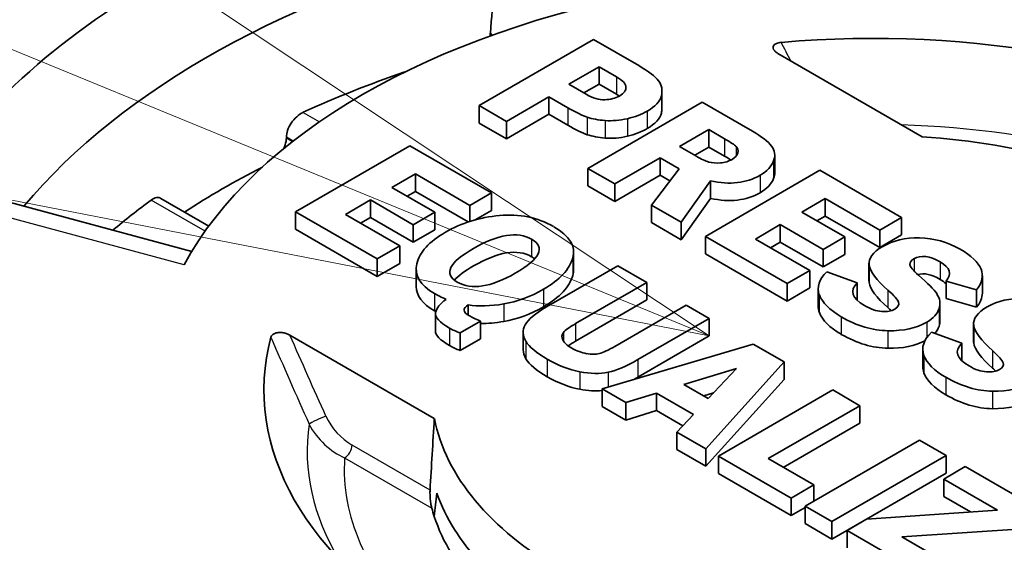
# Model space of a CAD drawing. Units: millimetres. Extents: x 65 to 4963, y 36 to 2284.
# Drawn here: x 1371 to 1382, y 691 to 697 of the extents above; entities that cross this region are included whole.
import ezdxf

# ---------------------------------------------------------------- set-up
doc = ezdxf.new("R2010")
doc.units = ezdxf.units.MM
doc.header["$LTSCALE"] = 4.5
for name, color, linetype, lineweight in [('Symbol (TK)', 100, 'Continuous', 18), ('Visible (ISO)', 7, 'Continuous', 35), ('Visible Narrow (ISO)', 7, 'Continuous', 25)]:
    doc.layers.add(name, color=color, linetype=linetype, lineweight=lineweight)

# ---------------------------------------------------------------- blocks, each defined once
blk = doc.blocks.new('バルーン5')
at = {"layer": 'Symbol (TK)', "color": 100}
for p, q in [((306.4227, 154.0513), (304.2999, 155.4634)), ((304.11, 155.0008), (306.4227, 154.0513)), ((303.9201, 154.5383), (306.4227, 154.0513))]:
    blk.add_line(p, q, dxfattribs=at)

msp = doc.modelspace()

# ---------------------------------------------------------------- linework, layer by layer
at = {"layer": 'Visible (ISO)'}
for p, q in [((1376.307, 696.821), (1376.325, 696.798)), ((1377.532, 696.747), (1376.174, 695.963)), ((1378.067, 696.438), (1377.532, 696.747)), ((1379.717, 696.583), (1381.43, 695.594)), ((1377.597, 696.424), (1377.237, 696.216)), ((1377.803, 696.305), (1377.597, 696.424)), ((1377.597, 696.424), (1377.597, 696.217)), ((1377.237, 696.216), (1377.444, 696.097)), ((1377.597, 696.217), (1377.417, 696.113)), ((1377.803, 696.098), (1377.597, 696.217)), ((1378.343, 696.138), (1378.343, 695.931)), ((1376.174, 695.963), (1376.497, 695.776)), ((1376.174, 695.963), (1376.174, 695.756)), ((1376.497, 695.776), (1377.002, 696.068)), ((1377.002, 696.068), (1377.225, 695.938)), ((1377.002, 696.068), (1377.002, 695.86)), ((1378.82, 696.003), (1377.462, 695.219)), ((1379.417, 695.659), (1378.82, 696.003)), ((1376.497, 695.569), (1377.002, 695.86)), ((1377.002, 695.86), (1377.225, 695.731)), ((1376.174, 695.756), (1376.497, 695.569)), ((1376.497, 695.776), (1376.497, 695.569)), ((1378.898, 695.679), (1378.552, 695.479)), ((1379.086, 695.57), (1378.898, 695.679)), ((1378.898, 695.679), (1378.898, 695.471)), ((1373.885, 695.587), (1373.885, 695.58)), ((1375.352, 695.488), (1373.994, 694.704)), ((1376.321, 694.928), (1375.352, 695.488)), ((1378.552, 695.479), (1378.747, 695.366)), ((1378.898, 695.471), (1378.732, 695.375)), ((1379.086, 695.363), (1378.898, 695.471)), ((1379.682, 695.377), (1379.682, 695.169)), ((1377.782, 695.034), (1378.321, 695.345)), ((1378.321, 695.345), (1378.548, 695.213)), ((1378.321, 695.345), (1378.321, 695.138)), ((1375.138, 694.991), (1375.416, 695.152)), ((1375.416, 695.152), (1375.416, 694.945)), ((1375.416, 695.152), (1376.063, 694.779)), ((1377.462, 695.219), (1377.782, 695.034)), ((1377.462, 695.219), (1377.462, 695.012)), ((1378.548, 695.213), (1378.219, 694.782)), ((1380.218, 695.196), (1378.86, 694.412)), ((1381.188, 694.636), (1380.218, 695.196)), ((1377.782, 694.827), (1378.321, 695.138)), ((1377.782, 695.034), (1377.782, 694.827)), ((1378.321, 695.138), (1378.438, 695.07)), ((1378.57, 694.579), (1378.92, 695.071)), ((1378.92, 695.071), (1378.92, 694.863)), ((1369.929, 694.995), (1372.762, 694.233)), ((1375.646, 694.698), (1375.138, 694.991)), ((1375.317, 694.888), (1375.416, 694.945)), ((1375.416, 694.945), (1376.044, 694.583)), ((1376.063, 694.779), (1376.321, 694.928)), ((1376.321, 694.928), (1376.321, 694.721)), ((1377.462, 695.012), (1377.782, 694.827)), ((1372.964, 694.534), (1372.394, 694.863)), ((1374.586, 694.673), (1374.882, 694.844)), ((1374.882, 694.844), (1374.882, 694.636)), ((1374.882, 694.844), (1375.39, 694.55)), ((1378.57, 694.372), (1378.92, 694.863)), ((1380.004, 694.7), (1380.282, 694.86)), ((1380.282, 694.86), (1380.282, 694.653)), ((1380.282, 694.86), (1380.929, 694.487)), ((1373.994, 694.704), (1373.994, 694.497)), ((1373.994, 694.704), (1374.964, 694.144)), ((1375.232, 694.299), (1374.586, 694.673)), ((1375.39, 694.55), (1375.646, 694.698)), ((1375.646, 694.698), (1375.646, 694.49)), ((1376.063, 694.779), (1376.063, 694.589)), ((1376.125, 694.607), (1376.321, 694.721)), ((1378.219, 694.782), (1378.57, 694.579)), ((1378.219, 694.782), (1378.219, 694.575)), ((1380.512, 694.406), (1380.004, 694.7)), ((1374.765, 694.569), (1374.882, 694.636)), ((1374.882, 694.636), (1375.39, 694.343)), ((1378.219, 694.575), (1378.57, 694.372)), ((1378.57, 694.579), (1378.57, 694.372)), ((1380.183, 694.596), (1380.282, 694.653)), ((1380.282, 694.653), (1380.929, 694.28)), ((1380.929, 694.487), (1381.188, 694.636)), ((1381.188, 694.636), (1381.188, 694.429)), ((1373.994, 694.497), (1374.964, 693.937)), ((1375.39, 694.55), (1375.39, 694.343)), ((1375.39, 694.343), (1375.646, 694.49)), ((1379.452, 694.381), (1379.748, 694.552)), ((1379.748, 694.552), (1379.748, 694.344)), ((1379.748, 694.552), (1380.256, 694.258)), ((1380.929, 694.487), (1380.929, 694.28)), ((1378.86, 694.412), (1378.86, 694.205)), ((1378.86, 694.412), (1379.83, 693.852)), ((1380.098, 694.007), (1379.452, 694.381)), ((1379.631, 694.277), (1379.748, 694.344)), ((1379.748, 694.344), (1380.256, 694.051)), ((1380.256, 694.258), (1380.512, 694.406)), ((1380.512, 694.406), (1380.512, 694.199)), ((1380.929, 694.28), (1381.188, 694.429)), ((1374.964, 694.144), (1375.232, 694.299)), ((1375.232, 694.299), (1375.232, 694.092)), ((1377.295, 694.225), (1377.295, 694.018)), ((1378.86, 694.205), (1379.83, 693.645)), ((1380.256, 694.258), (1380.256, 694.051)), ((1374.964, 694.144), (1374.964, 693.937)), ((1374.964, 693.937), (1375.232, 694.092)), ((1380.256, 694.051), (1380.512, 694.199)), ((1380.8, 694.093), (1380.8, 693.886)), ((1375.427, 694.025), (1375.427, 693.818)), ((1377.818, 694.064), (1376.972, 693.576)), ((1378.163, 693.865), (1377.818, 694.064)), ((1379.83, 693.852), (1380.098, 694.007)), ((1380.098, 694.007), (1380.098, 693.8)), ((1380.661, 693.86), (1380.3, 693.992)), ((1377.317, 693.377), (1378.163, 693.865)), ((1378.163, 693.865), (1378.163, 693.658)), ((1380.661, 693.86), (1380.661, 693.653)), ((1381.716, 693.882), (1381.716, 693.675)), ((1381.716, 693.882), (1382.077, 693.778)), ((1382.146, 693.946), (1382.146, 693.738)), ((1379.83, 693.852), (1379.83, 693.645)), ((1379.83, 693.645), (1380.098, 693.8)), ((1380.198, 693.792), (1380.198, 693.585)), ((1382.077, 693.778), (1382.077, 693.571)), ((1377.317, 693.169), (1378.163, 693.658)), ((1381.716, 693.675), (1382.077, 693.571)), ((1376.044, 693.599), (1376.044, 693.479)), ((1378.63, 693.596), (1377.784, 693.107)), ((1378.902, 693.438), (1378.63, 693.596)), ((1381.642, 693.619), (1381.642, 693.412)), ((1375.655, 693.497), (1375.655, 693.29)), ((1375.948, 693.267), (1376.189, 693.406)), ((1376.189, 693.406), (1376.189, 693.198)), ((1378.056, 692.95), (1378.902, 693.438)), ((1378.902, 693.438), (1378.902, 693.231)), ((1376.696, 693.275), (1376.696, 693.068)), ((1381.903, 693.144), (1381.542, 693.275)), ((1382.042, 693.377), (1382.042, 693.169)), ((1375.641, 692.251), (1373.928, 693.241)), ((1375.948, 693.267), (1375.948, 693.059)), ((1375.948, 693.059), (1376.189, 693.198)), ((1378.056, 692.743), (1378.902, 693.231)), ((1379.427, 693.135), (1377.634, 692.603)), ((1379.795, 692.923), (1379.427, 693.135)), ((1381.439, 693.075), (1381.439, 692.868)), ((1381.903, 693.144), (1381.903, 692.936)), ((1378.862, 691.893), (1379.795, 692.923)), ((1379.795, 692.923), (1379.795, 692.715)), ((1379.226, 692.846), (1378.604, 692.654)), ((1378.892, 692.488), (1379.226, 692.846)), ((1378.862, 691.686), (1379.795, 692.715)), ((1377.634, 692.603), (1377.913, 692.442)), ((1377.634, 692.603), (1377.634, 692.395)), ((1378.604, 692.654), (1378.892, 692.488)), ((1380.371, 692.59), (1379.013, 691.807)), ((1380.693, 692.404), (1380.371, 692.59)), ((1377.913, 692.442), (1378.277, 692.554)), ((1378.277, 692.554), (1378.716, 692.3)), ((1378.277, 692.554), (1378.277, 692.346)), ((1378.954, 692.555), (1378.839, 692.519)), ((1377.634, 692.395), (1377.913, 692.234)), ((1377.913, 692.442), (1377.913, 692.234)), ((1377.913, 692.234), (1378.277, 692.346)), ((1378.277, 692.346), (1378.591, 692.166)), ((1379.604, 691.776), (1380.693, 692.404)), ((1380.693, 692.404), (1380.693, 692.197)), ((1378.716, 692.3), (1378.52, 692.091)), ((1379.783, 691.672), (1380.693, 692.197)), ((1378.52, 692.091), (1378.862, 691.893)), ((1378.52, 692.091), (1378.52, 691.883)), ((1381.4, 691.996), (1380.042, 691.212)), ((1381.718, 691.813), (1381.4, 691.996)), ((1378.52, 691.883), (1378.862, 691.686)), ((1378.862, 691.893), (1378.862, 691.686)), ((1379.013, 691.807), (1379.013, 691.599)), ((1379.013, 691.807), (1379.875, 691.308)), ((1380.144, 691.464), (1379.604, 691.776)), ((1380.36, 691.029), (1381.718, 691.813)), ((1381.718, 691.813), (1381.718, 691.605)), ((1381.944, 691.682), (1381.688, 691.534)), ((1382.973, 691.088), (1381.944, 691.682)), ((1379.013, 691.599), (1379.875, 691.101)), ((1380.36, 690.821), (1381.718, 691.605)), ((1381.688, 691.534), (1381.688, 691.326)), ((1381.688, 691.534), (1382.326, 691.165)), ((1379.875, 691.308), (1380.144, 691.464)), ((1380.144, 691.464), (1380.144, 691.271)), ((1379.875, 691.308), (1379.875, 691.101)), ((1381.688, 691.326), (1382.006, 691.143)), ((1379.875, 691.101), (1380.042, 691.197)), ((1380.042, 691.212), (1380.042, 691.005)), ((1380.042, 691.212), (1380.36, 691.029)), ((1380.772, 691.057), (1380.541, 690.924)), ((1382.326, 691.165), (1380.772, 691.057)), ((1380.042, 691.005), (1380.36, 690.821)), ((1380.36, 691.029), (1380.36, 690.821)), ((1381.189, 690.85), (1382.739, 690.953)), ((1380.541, 690.924), (1380.541, 690.717)), ((1380.541, 690.924), (1381.637, 690.291)), ((1381.896, 690.441), (1381.189, 690.85))]:
    msp.add_line(p, q, dxfattribs=at)
for centre, major_axis, ratio, start_param, end_param in [((1380.852, 692.594), (-11.96, 0), 0.57735, 5.053704, 5.941871), ((1380.852, 691.972), (-11.185, 0), 0.57735, 5.121895, 5.835223), ((2004.996, -59.568), (277.457, -1457.203), 0.394073, 4.092579, 4.093436), ((1380.852, 692.594), (-8.574, 0), 0.57735, 5.015988, 5.979586), ((1380.845, 692.589), (-7.226, 0), 0.57735, 3.927027, 4.863477), ((1999.668, -53.16), (275.106, -1444.854), 0.394073, 4.093435, 4.09346), ((1380.853, 690.935), (10.922, 0), 0.57735, 2.10511, 2.23924), ((1352.031, 719.3), (-25.539, 23.476), 0.031091, 3.003279, 3.071741), ((1352.031, 719.092), (-25.539, 23.476), 0.031091, 3.003279, 3.071741), ((1379.301, 703.11), (1.743, 7.306), 0.31141, 3.18963, 3.297332), ((1379.301, 702.902), (1.743, 7.306), 0.31141, 3.18963, 3.297332), ((1380.845, 692.589), (5.236, 0), 0.57735, 0.785448, 1.458777), ((1375.926, 694.053), (3.315, 1.401), 0.135157, 6.183956, 6.339791), ((1381.336, 697.796), (2.515, 2.456), 0.213836, 3.258548, 3.397853), ((1375.512, 700.021), (-3.697, 4.673), 0.213124, 3.003336, 3.110328), ((1366.19, 698.861), (-13.486, 3.532), 0.127797, 3.013052, 3.128387), ((1380.853, 690.52), (-10.922, 0), 0.57735, 5.438599, 5.558368), ((1366.19, 698.654), (-13.486, 3.532), 0.127797, 3.013052, 3.128387), ((1380.853, 690.935), (10.922, 0), 0.57735, 2.473149, 2.54358), ((1334.299, 567.62), (42.571, 126.992), 0.086717, 6.265596, 6.32181), ((1358.839, 599.221), (22.776, 95.146), 0.099227, 6.25373, 6.305217), ((1645.473, 675.307), (-264.672, 18.796), 0.022673, 6.249663, 6.28818), ((-36.12, 647.893), (1418.266, 46.06), 0.011754, 6.272896, 6.302097), ((1426.676, 571.543), (-45.31, 122.619), 0.039377, 6.235824, 6.28993), ((1430.33, 677.364), (-49.523, 16.768), 0.046362, 0.023753, 0.110941), ((1426.676, 571.336), (-45.31, 122.619), 0.039377, 6.235824, 6.280195), ((1443.209, 695.031), (-62.601, -1.277), 0.039977, 6.240934, 6.34918), ((1645.473, 675.099), (-264.672, 18.796), 0.022673, 0.00161, 0.004994), ((1430.33, 677.156), (-49.523, 16.768), 0.046362, 0.023753, 0.110941), ((1362.079, 703.851), (-19.072, 10.247), 0.03142, 3.175495, 3.274751), ((-36.12, 647.685), (1418.266, 46.06), 0.011754, 6.272896, 6.282804), ((1413.746, 690.558), (-38.092, 2.934), 0.061947, 6.206018, 6.275331), ((1454.34, 702.705), (74.144, 8.924), 0.059652, 3.155963, 3.22098), ((1443.209, 694.823), (-62.601, -1.277), 0.039977, 6.240934, 6.24094), ((1365.974, 691.251), (15.666, 2.396), 0.107684, 6.230761, 6.333323), ((1396.426, 690.892), (-20.771, 2.613), 0.056734, 6.278914, 6.417149), ((1387.999, 707.305), (12.283, 13.56), 0.168942, 3.252345, 3.352156), ((1401.16, 697.139), (24.455, 3.847), 0.061357, 2.983585, 3.096785), ((1454.34, 702.497), (74.144, 8.924), 0.059652, 3.155963, 3.22098), ((1354.728, 800.881), (-26.316, 107.352), 0.05079, 3.09297, 3.12552), ((1362.079, 703.644), (-19.072, 10.247), 0.03142, 3.255282, 3.274751), ((1387.999, 707.097), (12.283, 13.56), 0.168942, 3.289978, 3.352156), ((1365.974, 691.044), (15.666, 2.396), 0.107684, 6.230761, 6.266718), ((1396.426, 690.685), (-20.771, 2.613), 0.056734, 0.007137, 0.133963), ((1389.383, 696.931), (-12.223, -3.696), 0.04092, 6.110152, 6.221792), ((1413.394, 682.69), (-31.346, 10.725), 0.05793, 0.029767, 0.13954), ((1380.845, 692.589), (-7.226, 0), 0.57735, 6.132098, 7.068547), ((1389.383, 696.724), (-12.223, -3.696), 0.04092, 6.110152, 6.163597), ((1376.041, 709.021), (-1.515, 16.005), 0.155986, 3.031163, 3.098612), ((1382.166, 697.68), (-4.648, -4.651), 0.074994, 0.12789, 0.272558), ((2003.602, 706.42), (-621.753, -13.383), 0.01269, 6.269775, 6.304109), ((1413.394, 682.482), (-31.346, 10.725), 0.05793, 0.029767, 0.13954), ((1361.682, 703.992), (-20.71, 11.105), 0.030282, 3.174342, 3.269399), ((1386.643, 706.043), (9.174, 13.213), 0.11171, 3.259138, 3.374405), ((1403.847, 695.588), (22.41, 2.524), 0.107959, 3.168324, 3.286856), ((1369.301, 705.934), (-8.589, 13.058), 0.178634, 2.9706, 3.071138), ((1361.682, 703.785), (-20.71, 11.105), 0.030282, 3.250707, 3.269399), ((1386.643, 705.836), (9.174, 13.213), 0.11171, 3.358491, 3.374405), ((1403.847, 695.381), (22.41, 2.524), 0.107959, 3.168324, 3.286856), ((1376.72, 968.848), (-5.581, 276.272), 0.05919, 3.105822, 3.139527), ((1369.301, 705.727), (-8.589, 13.058), 0.178634, 2.9706, 3.047721), ((1334.848, 749.576), (-47.968, 56.836), 0.09027, 3.063219, 3.125411), ((1376.72, 968.64), (-5.581, 276.272), 0.05919, 3.105822, 3.139527), ((1334.848, 749.369), (-47.968, 56.836), 0.09027, 3.063219, 3.125411), ((1380.845, 692.589), (-5.236, 0), 0.57735, 0.11202, 0.785348), ((1380.845, 691.967), (-5.276, 0), 0.57735, 0.198514, 0.785348), ((1380.845, 691.656), (-5.296, 0), 0.57735, 0.15356, 0.186152), ((1380.845, 691.656), (-5.296, 0), 0.57735, 0.186152, 0.785348)]:
    msp.add_ellipse(centre, major_axis=major_axis, ratio=ratio, start_param=start_param, end_param=end_param, dxfattribs=at)
for points, knots in [([(1379.757, 696.714), (1379.748, 696.713), (1379.738, 696.711), (1379.719, 696.707), (1379.71, 696.704), (1379.692, 696.695), (1379.683, 696.689), (1379.67, 696.675), (1379.666, 696.667), (1379.663, 696.649), (1379.665, 696.639), (1379.673, 696.621), (1379.68, 696.612), (1379.696, 696.596), (1379.706, 696.589), (1379.717, 696.583)], [0, 0, 0, 0, 0.00298642, 0.00298642, 0.00616576, 0.00616576, 0.01010895, 0.01010895, 0.0145606, 0.0145606, 0.01945253, 0.01945253, 0.02440965, 0.02440965, 0.02898683, 0.02898683, 0.02898683, 0.02898683]), ([(1373.885, 695.587), (1373.886, 695.612), (1373.89, 695.641), (1373.91, 695.7), (1373.925, 695.73), (1373.96, 695.784), (1373.983, 695.81), (1374.032, 695.854), (1374.059, 695.872), (1374.084, 695.883)], [0.07725139, 0.07725139, 0.07725139, 0.07725139, 0.08637317, 0.08637317, 0.09593694, 0.09593694, 0.10556417, 0.10556417, 0.11519141, 0.11519141, 0.11519141, 0.11519141]), ([(1373.852, 695.452), (1373.859, 695.467), (1373.865, 695.482), (1373.88, 695.526), (1373.885, 695.554), (1373.885, 695.58)], [-0.09089643, -0.09089643, -0.09089643, -0.09089643, -0.08621621, -0.08621621, -0.07708235, -0.07708235, -0.07708235, -0.07708235]), ([(1372.394, 694.863), (1372.38, 694.872), (1372.362, 694.875), (1372.323, 694.868), (1372.301, 694.857), (1372.281, 694.843)], [-0.05765445, -0.05765445, -0.05765445, -0.05765445, -0.04805462, -0.04805462, -0.03842739, -0.03842739, -0.03842739, -0.03842739]), ([(1376.796, 694.378), (1376.63, 694.474), (1376.4, 694.438), (1376.106, 694.269), (1375.812, 694.099), (1375.748, 693.966), (1375.914, 693.87)], [0, 0, 0, 0, 1, 1, 1, 2, 2, 2, 2]), ([(1375.914, 693.87), (1376.082, 693.773), (1376.312, 693.808), (1376.602, 693.976), (1376.899, 694.147), (1376.964, 694.281), (1376.796, 694.378)], [2, 2, 2, 2, 3, 3, 3, 4, 4, 4, 4]), ([(1376.796, 694.171), (1376.63, 694.267), (1376.4, 694.231), (1376.106, 694.061), (1376.001, 694.001), (1375.926, 693.945), (1375.879, 693.893)], [0, 0, 0, 0, 1, 1, 1, 1.35732, 1.35732, 1.35732, 1.35732]), ([(1373.928, 693.241), (1373.917, 693.247), (1373.905, 693.252), (1373.878, 693.262), (1373.863, 693.266), (1373.831, 693.271), (1373.814, 693.272), (1373.783, 693.27), (1373.769, 693.268), (1373.744, 693.26), (1373.734, 693.255), (1373.719, 693.245), (1373.713, 693.239), (1373.705, 693.228), (1373.703, 693.223), (1373.701, 693.217)], [0, 0, 0, 0, 0.00458699, 0.00458699, 0.00955447, 0.00955447, 0.0144778, 0.0144778, 0.01895707, 0.01895707, 0.02292335, 0.02292335, 0.02613046, 0.02613046, 0.0291424, 0.0291424, 0.0291424, 0.0291424]), ([(1375.611, 691.188), (1375.608, 691.201), (1375.604, 691.216), (1375.598, 691.252), (1375.595, 691.274), (1375.592, 691.313), (1375.59, 691.332), (1375.59, 691.36), (1375.589, 691.37), (1375.59, 691.387), (1375.59, 691.395), (1375.59, 691.402)], [-0.02484912, -0.02484912, -0.02484912, -0.02484912, -0.01837355, -0.01837355, -0.01099591, -0.01099591, -0.00549796, -0.00549796, -0.00274898, -0.00274898, -0.00014362, -0.00014362, -0.00014362, -0.00014362])]:
    msp.add_open_spline(points, degree=3, knots=knots, dxfattribs=at)
for points in [[(1378.303, 696.258), (1378.265, 696.309), (1378.186, 696.369), (1378.067, 696.438)], [(1377.916, 696.184), (1377.913, 696.223), (1377.876, 696.264), (1377.803, 696.305)], [(1378.336, 696.081), (1378.352, 696.147), (1378.341, 696.206), (1378.303, 696.258)], [(1377.444, 696.097), (1377.523, 696.051), (1377.597, 696.03), (1377.665, 696.033)], [(1377.665, 696.033), (1377.733, 696.035), (1377.791, 696.05), (1377.838, 696.077)], [(1377.837, 696.077), (1377.827, 696.084), (1377.816, 696.091), (1377.803, 696.098)], [(1377.838, 696.077), (1377.893, 696.109), (1377.919, 696.144), (1377.916, 696.184)], [(1378.168, 695.898), (1378.264, 695.953), (1378.32, 696.014), (1378.336, 696.081)], [(1377.933, 695.808), (1378.023, 695.829), (1378.101, 695.859), (1378.168, 695.898)], [(1378.168, 695.691), (1378.264, 695.746), (1378.32, 695.807), (1378.336, 695.873)], [(1378.336, 695.873), (1378.34, 695.893), (1378.343, 695.912), (1378.343, 695.931)], [(1377.457, 695.825), (1377.514, 695.806), (1377.585, 695.793), (1377.67, 695.786)], [(1377.457, 695.618), (1377.514, 695.599), (1377.585, 695.586), (1377.67, 695.579)], [(1377.933, 695.601), (1378.023, 695.622), (1378.101, 695.652), (1378.168, 695.691)], [(1379.644, 695.483), (1379.602, 695.537), (1379.527, 695.595), (1379.417, 695.659)], [(1379.225, 695.478), (1379.206, 695.497), (1379.159, 695.528), (1379.086, 695.57)], [(1379.176, 695.325), (1379.214, 695.347), (1379.236, 695.373), (1379.244, 695.404)], [(1379.669, 695.307), (1379.693, 695.371), (1379.685, 695.43), (1379.644, 695.483)], [(1378.747, 695.366), (1378.811, 695.329), (1378.862, 695.305), (1378.9, 695.294)], [(1379.161, 695.318), (1379.141, 695.331), (1379.116, 695.346), (1379.086, 695.363)], [(1379.669, 695.099), (1379.678, 695.123), (1379.682, 695.147), (1379.682, 695.169)], [(1378.92, 695.071), (1379.148, 695.021), (1379.344, 695.043), (1379.507, 695.137)], [(1378.92, 694.863), (1379.148, 694.814), (1379.344, 694.836), (1379.507, 694.93)], [(1376.414, 694.66), (1376.176, 694.637), (1375.963, 694.571), (1375.773, 694.461)], [(1375.773, 694.461), (1375.579, 694.349), (1375.466, 694.225), (1375.434, 694.088)], [(1377.285, 694.158), (1377.323, 694.295), (1377.247, 694.418), (1377.058, 694.527)], [(1381.401, 694.394), (1381.23, 694.397), (1381.085, 694.363), (1380.964, 694.293)], [(1375.434, 694.088), (1375.402, 693.951), (1375.472, 693.833), (1375.644, 693.734)], [(1376.833, 694.147), (1376.822, 694.155), (1376.81, 694.163), (1376.796, 694.171)], [(1376.938, 693.785), (1377.131, 693.897), (1377.247, 694.021), (1377.285, 694.158)], [(1381.287, 694.079), (1381.286, 694.106), (1381.302, 694.128), (1381.335, 694.147)], [(1381.646, 694.109), (1381.763, 694.041), (1381.787, 693.965), (1381.716, 693.882)], [(1377.285, 693.95), (1377.291, 693.973), (1377.295, 693.996), (1377.295, 694.018)], [(1380.3, 693.992), (1380.207, 693.902), (1380.177, 693.81), (1380.211, 693.717)], [(1381.388, 693.953), (1381.322, 694.01), (1381.288, 694.052), (1381.287, 694.079)], [(1376.938, 693.578), (1377.131, 693.689), (1377.247, 693.813), (1377.285, 693.95)], [(1381.608, 693.729), (1381.572, 693.782), (1381.499, 693.857), (1381.388, 693.953)], [(1381.646, 693.901), (1381.675, 693.885), (1381.698, 693.867), (1381.716, 693.849)], [(1375.427, 693.818), (1375.427, 693.707), (1375.499, 693.61), (1375.644, 693.527)], [(1376.466, 693.611), (1376.626, 693.637), (1376.783, 693.696), (1376.938, 693.785)], [(1375.644, 693.734), (1375.679, 693.714), (1375.724, 693.691), (1375.781, 693.665)], [(1381.151, 693.631), (1381.161, 693.599), (1381.147, 693.572), (1381.107, 693.549)], [(1382.642, 693.677), (1382.472, 693.68), (1382.326, 693.646), (1382.205, 693.577)], [(1375.644, 693.527), (1375.649, 693.524), (1375.653, 693.521), (1375.658, 693.519)], [(1376.059, 693.469), (1375.979, 693.515), (1375.974, 693.558), (1376.044, 693.599)], [(1376.466, 693.403), (1376.626, 693.43), (1376.783, 693.488), (1376.938, 693.578)], [(1380.198, 693.585), (1380.198, 693.56), (1380.202, 693.535), (1380.211, 693.51)], [(1381.107, 693.549), (1381.068, 693.526), (1381.016, 693.517), (1380.952, 693.522)], [(1381.486, 693.395), (1381.564, 693.44), (1381.613, 693.493), (1381.632, 693.555)], [(1382.205, 693.577), (1382.086, 693.508), (1382.032, 693.434), (1382.043, 693.356)], [(1376.189, 693.406), (1376.126, 693.435), (1376.082, 693.456), (1376.059, 693.469)], [(1380.472, 693.457), (1380.657, 693.35), (1380.842, 693.295), (1381.026, 693.293)], [(1381.026, 693.293), (1381.21, 693.29), (1381.363, 693.324), (1381.486, 693.395)], [(1375.822, 693.325), (1375.859, 693.303), (1375.901, 693.284), (1375.948, 693.267)], [(1376.718, 693.363), (1376.686, 693.3), (1376.689, 693.235), (1376.728, 693.168)], [(1377.166, 693.183), (1377.15, 693.216), (1377.152, 693.246), (1377.175, 693.273)], [(1381.542, 693.275), (1381.448, 693.185), (1381.419, 693.094), (1381.453, 693.001)], [(1381.581, 693.261), (1381.605, 693.288), (1381.622, 693.317), (1381.632, 693.348)], [(1376.728, 693.168), (1376.767, 693.101), (1376.851, 693.03), (1376.982, 692.955)], [(1377.272, 693.087), (1377.218, 693.118), (1377.183, 693.15), (1377.166, 693.183)], [(1380.472, 693.25), (1380.657, 693.143), (1380.842, 693.088), (1381.026, 693.085)], [(1381.026, 693.085), (1381.199, 693.082), (1381.346, 693.113), (1381.464, 693.175)], [(1382.042, 693.169), (1382.042, 693.162), (1382.042, 693.155), (1382.043, 693.149)], [(1375.822, 693.117), (1375.859, 693.096), (1375.901, 693.076), (1375.948, 693.059)], [(1376.696, 693.068), (1376.696, 693.033), (1376.707, 692.997), (1376.728, 692.961)], [(1376.728, 692.961), (1376.767, 692.894), (1376.851, 692.823), (1376.982, 692.747)], [(1376.982, 692.955), (1377.113, 692.879), (1377.241, 692.83), (1377.368, 692.806)], [(1377.601, 693.023), (1377.556, 693.011), (1377.505, 693.01), (1377.447, 693.021)], [(1381.439, 692.868), (1381.439, 692.843), (1381.444, 692.818), (1381.453, 692.793)], [(1382.194, 692.805), (1382.13, 692.809), (1382.062, 692.832), (1381.989, 692.875)], [(1382.348, 692.832), (1382.309, 692.81), (1382.258, 692.8), (1382.194, 692.805)], [(1382.392, 692.914), (1382.403, 692.882), (1382.388, 692.855), (1382.348, 692.832)], [(1376.982, 692.747), (1377.113, 692.672), (1377.241, 692.622), (1377.368, 692.599)], [(1375.641, 692.251), (1375.624, 691.968), (1375.607, 691.685), (1375.59, 691.402)], [(1375.672, 691.366), (1375.661, 691.274), (1375.651, 691.182), (1375.64, 691.09)]]:
    msp.add_open_spline(points, degree=3, dxfattribs=at)
at = {"layer": 'Visible Narrow (ISO)'}
for p, q in [((1377.803, 696.305), (1377.803, 696.098)), ((1377.916, 696.184), (1377.916, 696.172)), ((1378.336, 696.081), (1378.336, 695.873)), ((1374.084, 695.883), (1374.278, 695.771)), ((1377.225, 695.938), (1377.225, 695.731)), ((1378.168, 695.898), (1378.168, 695.691)), ((1377.457, 695.825), (1377.457, 695.618)), ((1377.67, 695.786), (1377.67, 695.579)), ((1377.933, 695.808), (1377.933, 695.601)), ((1373.964, 695.541), (1373.885, 695.587)), ((1373.885, 695.58), (1373.958, 695.537)), ((1379.086, 695.57), (1379.086, 695.363)), ((1379.225, 695.478), (1379.225, 695.366)), ((1379.669, 695.307), (1379.669, 695.099)), ((1379.507, 695.137), (1379.507, 694.93)), ((1372.67, 694.074), (1369.582, 694.905)), ((1372.92, 694.474), (1372.281, 694.843)), ((1376.796, 694.378), (1376.796, 694.171)), ((1377.285, 694.158), (1377.285, 693.95)), ((1381.335, 694.147), (1381.335, 694.003)), ((1381.646, 694.109), (1381.646, 693.901)), ((1380.802, 694.073), (1380.802, 693.865)), ((1376.938, 693.785), (1376.938, 693.578)), ((1381.025, 693.775), (1381.025, 693.567)), ((1375.644, 693.734), (1375.644, 693.527)), ((1380.211, 693.717), (1380.211, 693.51)), ((1381.151, 693.631), (1381.151, 693.594)), ((1376.466, 693.611), (1376.466, 693.403)), ((1381.632, 693.555), (1381.632, 693.348)), ((1380.472, 693.457), (1380.472, 693.25)), ((1381.486, 693.395), (1381.486, 693.211)), ((1375.822, 693.325), (1375.822, 693.117)), ((1377.175, 693.273), (1377.175, 693.169)), ((1377.317, 693.377), (1377.317, 693.169)), ((1381.026, 693.293), (1381.026, 693.085)), ((1382.043, 693.356), (1382.043, 693.149)), ((1376.728, 693.168), (1376.728, 692.961)), ((1382.266, 693.058), (1382.266, 692.851)), ((1376.982, 692.955), (1376.982, 692.747)), ((1378.056, 692.95), (1378.056, 692.743)), ((1381.453, 693.001), (1381.453, 692.793)), ((1377.368, 692.806), (1377.368, 692.599)), ((1382.392, 692.914), (1382.392, 692.876)), ((1377.705, 692.801), (1377.705, 692.624)), ((1381.713, 692.741), (1381.713, 692.533)), ((1382.268, 692.576), (1382.268, 692.368)), ((1375.59, 691.402), (1374.666, 691.936)), ((1374.576, 691.786), (1375.611, 691.188))]:
    msp.add_line(p, q, dxfattribs=at)
for centre, major_axis, ratio, start_param, end_param in [((1380.845, 691.863), (-6.713, 0), 0.57735, 3.92703, 4.661431), ((1374.265, 692.233), (-0.116, -0.053), 0.066263, 3.795272, 5.92738), ((1374.689, 692.271), (-0.32, 0.355), 0.580048, 1.069958, 2.080688), ((1380.845, 691.863), (-6.713, 0), 0.57735, 6.199785, 6.619714), ((1374.576, 691.89), (-0.064, -0.11), 0.57735, 0.785398, 2.303835), ((1380.845, 691.656), (-6.273, 0), 0.57735, 6.247327, 6.813324)]:
    msp.add_ellipse(centre, major_axis=major_axis, ratio=ratio, start_param=start_param, end_param=end_param, dxfattribs=at)
for points, knots in [([(1370.668, 697.296), (1370.407, 697.116), (1370.16, 696.929), (1369.929, 696.736), (1369.698, 696.543), (1369.484, 696.346), (1369.287, 696.144), (1368.892, 695.739), (1368.563, 695.316), (1368.303, 694.874), (1368.302, 694.872), (1368.3, 694.87), (1368.299, 694.867), (1368.17, 694.649), (1368.058, 694.424), (1367.965, 694.2), (1367.964, 694.197), (1367.963, 694.194), (1367.961, 694.191), (1367.869, 693.967), (1367.795, 693.741), (1367.738, 693.515), (1367.737, 693.511), (1367.737, 693.508), (1367.736, 693.505), (1367.623, 693.049), (1367.581, 692.589), (1367.615, 692.124), (1367.616, 692.119), (1367.616, 692.114), (1367.616, 692.11), (1367.634, 691.88), (1367.67, 691.651), (1367.723, 691.425), (1367.724, 691.42), (1367.725, 691.415), (1367.727, 691.409), (1367.781, 691.184), (1367.852, 690.961), (1367.94, 690.741), (1367.942, 690.735), (1367.945, 690.729), (1367.947, 690.724), (1368.036, 690.504), (1368.142, 690.286), (1368.265, 690.07), (1368.268, 690.064), (1368.272, 690.058), (1368.275, 690.052), (1368.399, 689.837), (1368.541, 689.624), (1368.7, 689.415), (1368.704, 689.408), (1368.709, 689.402), (1368.714, 689.395), (1368.873, 689.187), (1369.048, 688.984), (1369.239, 688.785), (1369.436, 688.58), (1369.65, 688.379), (1369.879, 688.186), (1369.881, 688.184), (1369.884, 688.182), (1369.886, 688.18), (1370.342, 687.795), (1370.855, 687.437), (1371.428, 687.107)], [-0.00000006, -0.00000006, -0.00000006, -0.00000006, 0.00122008, 0.00122008, 0.00122008, 0.00244021, 0.00244021, 0.00244021, 0.00488048, 0.00488048, 0.00488048, 0.00489287, 0.00489287, 0.00489287, 0.00610062, 0.00610062, 0.00610062, 0.00611607, 0.00611607, 0.00611607, 0.00732075, 0.00732075, 0.00732075, 0.00733919, 0.00733919, 0.00733919, 0.00976102, 0.00976102, 0.00976102, 0.0097858, 0.0097858, 0.0097858, 0.01098116, 0.01098116, 0.01098116, 0.01100905, 0.01100905, 0.01100905, 0.01220129, 0.01220129, 0.01220129, 0.01223218, 0.01223218, 0.01223218, 0.01342143, 0.01342143, 0.01342143, 0.01345537, 0.01345537, 0.01345537, 0.01464156, 0.01464156, 0.01464156, 0.01467831, 0.01467831, 0.01467831, 0.0158617, 0.0158617, 0.0158617, 0.01708183, 0.01708183, 0.01708183, 0.01709452, 0.01709452, 0.01709452, 0.0195221, 0.0195221, 0.0195221, 0.0195221]), ([(1371.542, 687.22), (1370.971, 687.549), (1370.466, 687.903), (1370.019, 688.28), (1369.573, 688.656), (1369.186, 689.056), (1368.862, 689.48), (1368.7, 689.692), (1368.555, 689.91), (1368.429, 690.129), (1368.302, 690.347), (1368.194, 690.568), (1368.104, 690.792), (1368.014, 691.015), (1367.941, 691.241), (1367.886, 691.469), (1367.832, 691.697), (1367.795, 691.929), (1367.778, 692.161), (1367.742, 692.625), (1367.783, 693.084), (1367.895, 693.539), (1367.952, 693.766), (1368.026, 693.992), (1368.118, 694.217), (1368.211, 694.441), (1368.323, 694.666), (1368.452, 694.885), (1368.709, 695.323), (1369.034, 695.742), (1369.424, 696.142), (1369.815, 696.543), (1370.274, 696.927), (1370.792, 697.284)], [0, 0, 0, 0, 0.00237214, 0.00237214, 0.00237214, 0.00474428, 0.00474428, 0.00474428, 0.00593035, 0.00593035, 0.00593035, 0.00711642, 0.00711642, 0.00711642, 0.00830249, 0.00830249, 0.00830249, 0.00948856, 0.00948856, 0.00948856, 0.0118607, 0.0118607, 0.0118607, 0.01304677, 0.01304677, 0.01304677, 0.01423284, 0.01423284, 0.01423284, 0.01660498, 0.01660498, 0.01660498, 0.01897713, 0.01897713, 0.01897713, 0.01897713]), ([(1374.155, 692.186), (1374.201, 692.094), (1374.266, 692.011), (1374.412, 691.876), (1374.493, 691.822), (1374.576, 691.786)], [0, 0, 0, 0, 0.000306775, 0.000306775, 0.00061355, 0.00061355, 0.00061355, 0.00061355])]:
    msp.add_open_spline(points, degree=3, knots=knots, dxfattribs=at)
for points in [[(1379.874, 696.492), (1379.835, 696.566), (1379.796, 696.64), (1379.757, 696.714)], [(1373.701, 693.217), (1373.85, 692.873), (1374.001, 692.529), (1374.155, 692.186)], [(1374.355, 692.279), (1374.21, 692.599), (1374.068, 692.919), (1373.928, 693.241)]]:
    msp.add_open_spline(points, degree=3, dxfattribs=at)

# ---------------------------------------------------------------- block references
at = {"layer": 'Symbol (TK)', "xscale": 4.5, "yscale": 4.5, "zscale": 4.5}
msp.add_blockref('バルーン5', (0, 0), dxfattribs=at)

doc.saveas('drawing.dxf')
